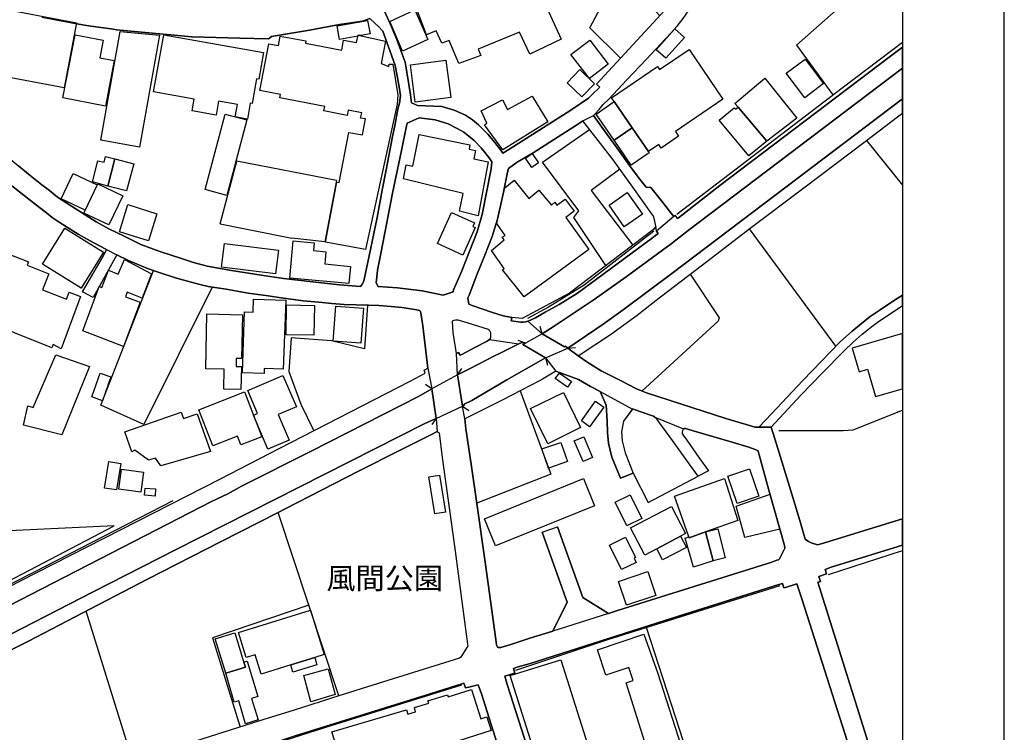
# Model space of a CAD drawing. Extents: x -10 to 410, y -24 to 273.
# Drawn here: x 313 to 410, y 77 to 147 of the extents above; entities that cross this region are included whole.
import ezdxf

# ---------------------------------------------------------------- set-up
doc = ezdxf.new("R2010")
doc.units = 0
for name, color, linetype in [('01_CYUKI_PNT', 2, 'Continuous'), ('05_DM_LINE', 7, 'Continuous'), ('06_HOUSE_POLY', 160, 'Continuous'), ('08_ROAD_LINE', 3, 'Continuous'), ('09_ROAD_POLY', 5, 'Continuous'), ('12_KASEN_LINE', 4, 'Continuous'), ('13_KASEN_POLY', 253, 'Continuous'), ('印刷レイアウト', 1, 'Continuous'), ('印刷用フレーム', 1, 'Continuous'), ('背景', 3, 'Continuous')]:
    doc.layers.add(name, color=color, linetype=linetype)
doc.styles.add('STD', font='txt')

msp = doc.modelspace()

# ---------------------------------------------------------------- linework, layer by layer
at = {"layer": '05_DM_LINE', "color": 253}
for p, q in [((396.117424, 135.216036), (399.647268, 130.839559)), ((332.612256, 127.024632), (334.232484, 133.184808)), ((344.052729, 131.274674), (334.232484, 133.184808)), ((332.612256, 127.024632), (339.652653, 125.606631)), ((393.107444, 114.97765), (384.623207, 126.540252)), ((364.237543, 116.204449), (364.04324, 116.931019)), ((362.597678, 115.294255), (361.892811, 115.551948)), ((366.772445, 114.794027), (367.517619, 114.87223)), ((364.583086, 113.836979), (364.767744, 113.110409)), ((355.927973, 112.177132), (356.367223, 112.782435)), ((356.427856, 109.094805), (355.927973, 112.177132)), ((353.39755, 110.794271), (352.792936, 111.235588)), ((353.39755, 110.794271), (353.847824, 107.880065)), ((356.427856, 109.094805), (357.038327, 108.657278)), ((353.847824, 107.880065), (353.407197, 107.274761)), ((324.022599, 74.227683), (319.437522, 88.931006)), ((381.628041, 65.477829), (374.487391, 87.321457))]:
    msp.add_line(p, q, dxfattribs=at)
for points in [[(398.272675, 153.942542), (394.237435, 149.067559), (389.248248, 144.594964), (392.80772, 139.700345)], [(371.953179, 143.321484), (368.927696, 146.302009), (370.492459, 149.282533), (372.322493, 149.637895), (374.378182, 149.075483), (375.802729, 147.485571)], [(364.237543, 116.204449), (365.442638, 116.946522), (367.793226, 118.520586), (369.352821, 119.590978), (372.503016, 121.809964), (376.062489, 124.43082), (376.927897, 125.044219), (378.607726, 126.356628), (399.647268, 142.333259)], [(366.772445, 114.794027), (370.227531, 117.157362), (372.208116, 118.56744), (376.977507, 122.126223), (399.647268, 139.32948)], [(370.512785, 122.919284), (367.347776, 127.641821), (367.838013, 128.286399), (364.26786, 133.075426), (368.913227, 136.30193)], [(371.887722, 132.387957), (369.07239, 130.301952), (373.147594, 124.9152)], [(344.052729, 131.274674), (342.877951, 125.266772), (339.652653, 125.606631)], [(375.423079, 126.786404), (375.192603, 126.46601), (366.942632, 120.215918), (362.272461, 117.712023), (361.262703, 117.809863), (360.427957, 117.985563), (359.377892, 118.31767), (357.378014, 118.977751), (357.027648, 119.114521)], [(331.828152, 120.809852), (325.10746, 107.286475), (320.883084, 109.196436), (326.062785, 122.42698)], [(378.777569, 122.059733), (381.642855, 117.794016), (381.532267, 117.446406), (374.052965, 110.575507)], [(347.097849, 119.024604), (346.788135, 114.716168), (343.548022, 115.524731), (339.593053, 115.802062), (339.367399, 112.489602), (340.52254, 109.301855), (341.797914, 106.680827)], [(366.772445, 114.794027), (366.532322, 114.997287), (366.437581, 114.927007), (364.237543, 116.204449)], [(355.927973, 112.177132), (357.112397, 112.766933), (359.637652, 114.067456), (359.922906, 114.21215), (361.958268, 115.227764), (362.172898, 115.309757), (362.367201, 115.341108), (362.532221, 115.329395), (362.597678, 115.294255)], [(362.597678, 115.294255), (362.352732, 115.165408), (364.583086, 113.836979)], [(364.583086, 113.836979), (360.782457, 111.676904), (357.338051, 109.645676), (356.57255, 109.282563), (356.588053, 109.177143), (356.427856, 109.094805)], [(310.083054, 88.376345), (310.342814, 88.719822), (310.607397, 88.841089), (326.367331, 96.946365), (331.753049, 99.704164), (333.367421, 100.466219), (334.708252, 101.215872), (341.542977, 104.680949), (352.083247, 110.055987), (353.39755, 110.794271)], [(362.082981, 110.606513), (365.088137, 102.41511), (357.842757, 99.551891)], [(353.847824, 107.880065), (352.727824, 107.380181), (328.16326, 94.92685), (320.127919, 90.825464), (313.128174, 87.23154), (311.298139, 86.274493)], [(356.26766, 84.399672), (356.117453, 84.305965), (355.708176, 84.196411), (348.043183, 81.794146), (344.277349, 80.591119), (338.312511, 98.645831), (338.987405, 98.989651), (346.253111, 102.735503), (350.218072, 104.719878), (353.307633, 106.27465), (353.947388, 106.606757), (354.112408, 106.466197), (354.423155, 104.036372), (355.642719, 95.321658), (356.92774, 85.696406), (356.932907, 85.485566), (356.85746, 85.35293), (356.26766, 84.399672)], [(267.382818, 97.020779), (285.132983, 92.817763), (283.742198, 84.114418), (282.757935, 77.55599), (283.272632, 77.032335), (298.432775, 84.997396), (309.647594, 90.766897), (322.203244, 97.337039), (311.883116, 96.825442), (309.708228, 97.700496), (308.49831, 98.520774), (299.317475, 101.977927), (298.092744, 102.8957), (297.517757, 100.805905), (291.532248, 100.821408), (291.512956, 98.880097)], [(373.197548, 102.51295), (374.667914, 99.622171), (379.572352, 102.215983)], [(387.617339, 97.005276), (384.163287, 96.165362), (383.328196, 99.255268), (386.647545, 100.454161)], [(341.328347, 89.524596), (331.847789, 86.317556), (334.557701, 77.540142)]]:
    msp.add_lwpolyline(points, dxfattribs=at)
at = {"layer": '06_HOUSE_POLY', "color": 255}
for points in [[(311.583049, 139.934783), (308.227525, 140.575399), (308.87796, 143.981737), (309.222814, 143.915247), (310.077197, 148.399555), (318.482541, 146.794141), (317.262977, 140.384024), (311.862446, 141.411351), (311.583049, 139.934783)], [(350.512972, 144.001202), (349.282384, 146.911274), (351.748039, 148.055907), (353.00791, 145.145662), (350.512972, 144.001202)], [(346.157338, 145.58319), (346.137701, 145.481731), (344.337983, 145.141873), (344.093037, 146.509059), (347.093026, 147.024618), (347.347618, 145.704285), (346.418132, 145.528585), (346.157338, 145.58319)], [(376.387706, 143.305809), (375.458219, 144.145723), (377.2979, 146.184875), (378.227732, 145.344961), (376.387706, 143.305809)], [(321.333013, 138.610661), (317.15239, 139.415263), (318.347838, 145.61454), (321.097713, 145.083306), (320.767673, 143.360586), (322.192565, 143.091007), (321.333013, 138.610661)], [(324.66821, 134.57542), (320.883084, 135.243424), (322.772719, 145.954399), (326.637771, 145.5794), (324.66821, 134.57542)], [(335.282205, 137.321506), (334.097781, 137.544231), (334.312755, 138.758972), (332.442413, 139.095041), (332.202289, 137.71597), (329.852734, 138.134032), (330.057718, 139.278493), (326.062785, 139.98956), (327.057728, 145.606616), (336.867293, 143.860642), (336.40255, 141.239441), (336.173107, 141.278543), (335.737302, 138.844927), (335.557812, 138.876278), (335.282205, 137.321506)], [(346.157338, 145.58319), (348.847613, 145.001141), (348.422833, 142.778537), (349.177998, 142.493456), (349.222784, 142.723933), (349.56247, 142.723933), (350.062698, 139.708268), (350.012744, 138.802036), (346.892866, 124.509024), (342.947542, 125.212168), (344.087869, 131.133942), (344.307666, 131.091051), (345.257823, 136.02081), (346.587975, 135.766907), (346.887698, 137.340971), (346.412275, 137.430888), (346.512872, 137.946446), (345.18272, 138.20035), (345.08798, 137.684791), (342.807671, 138.12628), (342.892765, 138.563635), (338.463062, 139.419225), (338.527485, 139.755122), (336.503147, 140.145795), (337.387847, 144.739486), (338.333181, 144.555862), (338.517839, 145.489483), (341.027591, 145.005103), (340.98246, 144.778588), (344.548134, 144.091119), (344.742437, 145.091058), (346.017811, 144.844906), (346.157338, 145.58319)], [(368.887733, 141.305931), (367.072512, 143.665305), (368.91805, 145.079344), (370.727759, 142.719971), (368.887733, 141.305931)], [(371.337885, 139.040264), (371.072268, 139.426976), (375.572252, 142.489494), (375.772412, 142.196488), (378.678006, 144.180863), (382.012858, 139.290206), (377.337863, 136.106593), (377.657224, 135.64185), (375.952246, 134.47379), (375.713156, 134.825362), (374.687552, 134.12618), (373.09764, 136.454376), (371.337885, 139.040264)], [(390.047854, 139.415263), (388.22781, 141.829414), (390.082994, 143.223816), (391.902349, 140.809838), (390.047854, 139.415263)], [(351.777322, 139.001162), (351.298109, 142.665194), (354.772488, 143.134071), (355.267548, 139.446441), (351.777322, 139.001162)], [(368.147727, 139.501218), (366.702165, 140.903544), (367.95239, 142.188737), (369.397607, 140.786411), (368.147727, 139.501218)], [(386.317505, 135.165221), (383.50803, 138.50903), (383.187636, 138.864564), (386.128025, 141.345033), (389.288211, 137.426926), (386.317505, 135.165221)], [(360.382826, 134.309804), (358.587931, 136.743419), (358.817375, 136.911367), (358.267882, 138.13007), (360.347686, 139.208213), (360.852737, 138.278554), (363.262926, 139.594925), (364.79806, 137.055889), (360.382826, 134.309804)], [(371.337885, 139.040264), (373.09764, 136.454376), (371.312736, 135.239463), (369.552981, 137.821562), (371.337885, 139.040264)], [(383.50803, 138.50903), (386.317505, 135.165221), (384.55775, 133.704328), (381.642855, 137.219876), (383.112533, 138.434789), (383.232422, 138.290267), (383.50803, 138.50903)], [(333.257867, 129.825495), (331.132932, 130.395658), (333.107661, 137.801925), (335.232595, 137.235551), (333.257867, 129.825495)], [(373.09764, 136.454376), (374.687552, 134.12618), (374.767822, 134.005085), (372.982574, 132.790344), (371.312736, 135.239463), (373.09764, 136.454376)], [(357.952311, 127.805808), (356.122276, 128.278475), (356.49228, 130.008946), (350.607712, 131.438661), (350.887798, 132.821522), (351.532376, 132.688714), (352.172819, 135.809798), (357.147537, 134.794184), (357.062788, 134.380084), (357.712877, 134.251237), (357.543034, 133.419246), (358.958279, 133.126241), (357.952311, 127.805808)], [(322.272491, 133.411323), (321.572447, 130.739479), (320.047993, 131.141866), (320.593007, 133.235623), (321.192453, 133.079388), (321.343004, 133.653513), (322.272491, 133.411323)], [(363.232609, 132.559867), (362.602501, 133.4661), (363.272572, 133.930843), (363.902336, 133.028573), (363.232609, 132.559867)], [(322.272491, 133.411323), (324.112516, 132.930904), (323.412128, 130.25906), (321.572447, 130.739479), (322.272491, 133.411323)], [(319.333135, 128.36064), (316.9729, 129.473923), (318.152501, 131.966105), (320.512736, 130.856612), (319.333135, 128.36064)], [(321.673044, 126.911289), (319.217725, 128.079348), (320.588184, 130.946529), (323.037302, 129.77468), (321.673044, 126.911289)], [(362.477789, 119.837302), (360.33804, 122.485547), (360.517529, 122.626107), (359.262826, 124.415317), (360.512706, 125.434721), (360.317369, 125.719975), (360.602623, 125.891885), (359.782346, 127.071486), (360.588154, 130.559817), (361.512817, 131.309814), (362.927718, 129.505101), (363.927829, 130.345015), (365.152561, 128.84881), (365.482601, 129.149567), (365.697575, 128.856734), (366.512684, 129.454286), (367.402553, 128.255048), (366.572285, 127.645783), (368.842947, 124.509024), (362.477789, 119.837302)], [(372.322493, 126.719914), (370.838002, 128.845021), (372.617394, 130.091112), (374.097751, 127.969967), (372.322493, 126.719914)], [(325.557734, 125.368403), (322.717942, 126.251208), (323.543042, 128.911339), (326.382834, 128.020782), (325.557734, 125.368403)], [(356.437503, 123.954191), (353.977705, 125.075397), (355.333005, 128.130164), (357.607457, 127.110588), (357.44726, 126.759016), (357.672914, 126.661347), (356.437503, 123.954191)], [(318.952452, 120.700298), (315.142866, 123.056055), (317.327401, 126.583143), (321.132853, 124.231521), (318.952452, 120.700298)], [(338.043104, 122.094873), (332.747304, 122.754953), (333.037381, 125.091073), (338.333181, 124.43082), (338.043104, 122.094873)], [(345.253, 121.14196), (339.442502, 121.69662), (339.793213, 125.368403), (341.857514, 125.169104), (341.782411, 124.395852), (342.997152, 124.274585), (342.882775, 123.087061), (345.422843, 122.837291), (345.253, 121.14196)], [(316.977724, 114.73167), (316.207056, 115.153695), (316.067529, 114.845014), (308.707083, 117.774723), (310.432731, 122.11451), (310.652528, 122.028383), (311.503122, 124.177089), (313.777574, 123.274474), (313.647694, 122.946501), (315.777452, 122.099007), (315.157335, 120.544236), (317.507924, 119.610615), (317.782498, 120.302045), (318.867358, 119.864518), (316.977724, 114.73167)], [(323.097936, 114.973861), (319.102658, 116.505206), (320.732533, 120.844992), (320.972656, 120.755075), (321.622057, 122.454197), (322.597708, 122.071446), (323.217825, 123.504951), (325.867448, 122.11072), (324.947263, 119.716035), (323.457259, 120.290332), (323.293273, 119.860729), (324.75296, 119.305724), (323.097936, 114.973861)], [(336.93275, 112.305979), (334.812638, 112.376259), (335.012798, 118.3566), (335.862359, 118.325594), (335.897499, 119.630252), (339.062508, 119.520698), (338.812739, 112.720079), (336.947564, 112.790359), (336.93275, 112.305979)], [(341.817551, 116.063544), (339.082145, 116.110742), (339.132788, 119.05182), (341.862337, 119.004967), (341.817551, 116.063544)], [(334.647618, 110.739494), (332.95711, 110.770844), (332.997073, 112.739372), (331.182886, 112.774512), (331.287272, 118.161263), (334.793001, 118.090983), (334.707218, 113.778413), (334.192521, 113.790126), (334.177707, 113.009123), (334.687581, 113.001199), (334.647618, 110.739494)], [(346.432601, 115.29012), (343.713043, 115.493381), (343.963156, 118.930897), (346.687538, 118.731771), (346.432601, 115.29012)], [(395.397743, 112.485468), (396.227667, 112.723869), (397.017627, 110.040139), (399.647268, 110.808396), (399.647268, 116.230287), (394.722849, 114.790237)], [(317.048003, 106.266726), (313.277346, 107.223774), (313.702127, 109.118232), (314.227848, 108.973882), (316.467849, 114.149794), (319.772729, 112.985696), (317.048003, 106.266726)], [(321.048104, 109.630173), (319.992182, 110.00121), (320.812804, 112.341119), (321.872171, 111.970082), (321.048104, 109.630173)], [(366.722835, 110.946544), (365.522564, 111.821598), (365.937698, 112.348698), (367.137969, 111.520841), (366.722835, 110.946544)], [(337.282427, 104.856649), (335.897499, 108.215961), (336.27267, 108.376158), (335.317345, 110.62615), (338.777599, 112.106508), (340.092936, 109.036239), (338.302865, 108.270738), (339.378079, 105.743416), (337.282427, 104.856649)], [(331.878106, 105.204259), (330.503168, 108.739616), (334.987305, 110.493514), (336.712953, 106.091026), (334.647618, 105.278673), (334.312755, 106.149593), (331.878106, 105.204259)], [(364.81253, 105.399596), (363.117198, 108.848825), (366.332161, 110.430813), (368.027493, 106.981584), (364.81253, 105.399596)], [(368.912193, 107.07529), (368.11741, 107.641664), (369.503027, 109.579186), (370.298155, 109.009022), (368.912193, 107.07529)], [(326.767651, 103.239521), (326.252954, 103.969881), (325.577371, 103.774544), (324.213113, 104.774655), (323.932682, 104.614459), (323.252965, 106.55577), (328.77752, 108.489502), (328.99215, 107.876275), (330.347795, 108.348942), (331.652452, 104.626172), (326.767651, 103.239521)], [(364.87213, 103.005254), (364.227553, 104.883865), (366.093072, 105.528442), (366.742128, 103.645698), (364.87213, 103.005254)], [(368.267616, 103.645698), (367.402553, 105.680716), (368.347887, 106.079313), (369.207094, 104.040161), (368.267616, 103.645698)], [(322.432688, 100.856548), (321.24723, 101.040172), (321.652374, 103.641908), (322.838175, 103.454495), (322.432688, 100.856548)], [(324.802913, 100.641919), (322.637671, 100.930962), (322.902599, 102.903624), (325.067497, 102.614581), (324.802913, 100.641919)], [(383.397786, 99.536388), (382.497238, 102.20048), (384.638021, 102.927051), (385.537191, 100.255035), (383.397786, 99.536388)], [(353.707265, 98.516984), (353.128144, 102.13399), (354.157194, 102.30211), (354.737348, 98.680971), (353.707265, 98.516984)], [(359.66728, 95.364377), (358.592754, 98.02468), (368.322393, 101.970003), (369.402431, 99.302121), (359.66728, 95.364377)], [(378.652512, 96.231508), (377.257937, 100.239532), (382.168232, 101.981717), (383.47289, 97.841056), (380.30788, 96.723812), (378.682829, 96.141935), (378.652512, 96.231508)], [(326.217814, 100.255035), (325.17774, 100.325315), (325.222871, 101.044306), (326.262945, 100.974026), (326.217814, 100.255035)], [(372.572263, 97.313612), (371.422979, 99.665234), (372.887834, 100.383881), (374.042285, 98.036393), (372.572263, 97.313612)], [(375.503006, 95.075334), (374.322371, 94.454183), (372.927797, 97.114486), (376.947534, 99.231497), (378.347965, 96.571539), (377.842914, 96.305922), (375.503006, 95.075334)], [(380.30788, 96.723812), (381.497127, 97.036282), (382.237478, 94.180987), (381.047887, 93.868517), (380.30788, 96.723812)], [(372.042063, 93.016889), (370.852816, 95.41123), (372.427913, 96.196368), (373.412177, 94.223706), (373.282297, 94.16135), (373.492448, 93.735536), (372.042063, 93.016889)], [(375.503006, 95.075334), (377.842914, 96.305922), (378.417212, 95.20418), (376.082126, 93.973937), (375.503006, 95.075334)], [(378.652512, 96.231508), (378.682829, 96.141935), (380.30788, 96.723812), (381.047887, 93.868517), (379.117255, 93.259079), (378.307658, 96.114374), (378.652512, 96.231508)], [(372.547803, 89.516672), (371.757842, 91.860715), (374.632775, 92.837055), (375.427903, 90.485433), (372.547803, 89.516672)], [(341.9023, 84.376245), (339.547922, 83.645885), (336.63785, 82.73948), (336.052873, 84.633938), (335.157492, 84.360742), (334.397504, 86.821574), (341.47752, 89.036426), (342.837988, 84.665289), (341.9023, 84.376245)], [(335.082045, 83.427121), (333.167261, 82.829397), (332.122363, 86.204213), (334.037147, 86.794013), (334.907378, 83.985571), (335.082045, 83.427121)], [(376.10762, 70.427053), (372.501983, 81.884063), (373.187557, 82.126253), (372.757954, 83.403695), (370.507962, 82.653697), (369.687684, 85.130032), (374.232454, 86.681014), (375.622206, 82.805971), (379.242312, 71.454381), (376.10762, 70.427053)], [(341.9023, 84.376245), (342.122097, 83.645885), (339.758073, 82.938607), (339.547922, 83.645885), (341.9023, 84.376245)], [(335.082045, 83.427121), (334.932872, 83.911502), (335.252233, 84.008998), (336.30781, 80.551845), (335.692516, 80.360642), (336.337093, 78.239497), (335.112362, 77.864326), (334.427821, 80.110528), (333.982715, 79.973758), (333.167261, 82.829397), (335.082045, 83.427121)], [(341.527474, 80.028535), (340.81744, 82.590997), (343.222805, 83.270714), (343.922849, 80.739602), (341.527474, 80.028535)], [(367.347776, 62.802024), (361.11732, 82.590997), (366.093072, 84.153692), (372.327317, 64.364374), (367.347776, 62.802024)], [(344.997374, 72.626058), (343.582129, 77.051972), (350.902612, 79.235474), (351.032492, 78.802081), (351.812462, 79.036347), (351.68775, 79.446658), (353.097827, 79.876261), (353.022724, 80.126031), (354.963002, 80.719965), (355.022602, 80.516705), (357.302911, 81.243275), (358.227574, 78.341127), (358.822542, 78.52854), (359.252146, 77.184953), (344.997374, 72.626058)]]:
    msp.add_lwpolyline(points, close=True, dxfattribs=at)
msp.add_lwpolyline([(364.547947, 148.641745), (366.117187, 145.169089), (363.027626, 143.71991), (362.007878, 145.876195), (357.947488, 144.188615), (358.222751, 143.591063), (356.062676, 142.778537), (355.102528, 145.040243), (354.402485, 144.774626), (353.838178, 146.001252), (352.86735, 145.626253), (351.88791, 148.20818)], dxfattribs=at)
at = {"layer": '08_ROAD_LINE', "color": 253}
for p, q in [((313.777574, 131.895653), (315.092912, 130.852823)), ((322.442334, 123.981752), (320.117239, 119.774601)), ((330.002941, 123.231755), (331.328269, 122.856584)), ((320.117239, 119.774601), (319.093012, 120.345109)), ((361.262703, 117.809863), (361.217917, 117.497393)), ((355.927973, 112.177132), (356.427856, 109.094805)), ((353.847824, 107.880065), (353.39755, 110.794271)), ((380.587967, 102.747217), (379.572352, 102.215983)), ((371.942499, 102.001354), (373.197548, 102.51295)), ((364.242367, 96.696596), (365.753041, 97.239543)), ((311.298139, 86.274493), (313.128174, 87.23154))]:
    msp.add_line(p, q, dxfattribs=at)
for points in [[(369.298044, 137.67704), (369.41311, 137.821562), (369.862351, 138.262878), (370.248201, 138.755183), (370.782536, 139.255066), (371.687562, 140.23175), (372.56744, 141.184836), (374.492215, 143.212103), (376.867263, 145.739425), (377.503228, 146.462206), (378.093028, 147.20049), (379.727726, 149.614468), (381.583255, 152.329376), (383.307869, 154.844984), (384.46301, 157.469975), (385.262961, 159.200446), (385.682574, 160.141819)], [(368.807807, 139.395798), (369.168164, 139.74737), (369.918161, 140.450342), (369.582954, 140.75506), (375.958103, 147.657482), (376.557894, 148.325486), (380.052943, 153.540327)], [(348.61748, 148.235569), (348.67777, 148.071582), (349.20797, 146.915236), (349.43259, 146.395715), (349.972781, 145.149624), (350.487478, 143.71991), (350.788235, 142.907384), (350.992185, 141.727783), (351.312579, 139.712058), (351.413175, 138.915207), (351.98265, 138.661304), (354.382848, 138.567597), (355.612402, 138.192598), (356.722757, 137.704256), (357.388005, 137.239513), (357.998131, 136.755132), (358.418088, 136.33707), (358.907292, 135.840976), (359.612503, 135.020699), (360.182666, 134.255027), (360.392817, 133.981658), (360.96298, 134.325479), (367.067345, 138.192598), (368.807807, 139.395798)], [(305.998204, 147.501246), (305.47765, 146.235518), (304.972944, 144.954287), (304.147499, 142.47778), (303.312752, 140.137872), (303.548052, 139.891892), (304.163346, 139.50518), (304.873036, 139.016838), (306.328244, 137.930943), (307.817559, 136.78631), (309.192497, 135.661315), (311.288148, 133.965983), (312.812603, 132.692676), (313.777574, 131.895653)], [(331.328269, 122.856584), (333.727778, 122.446617), (336.63785, 121.981529), (338.837888, 121.657346), (341.722811, 121.325583), (344.342806, 121.036195), (346.382992, 120.860495), (346.578328, 121.130246), (346.717855, 121.407576), (346.847735, 121.997377), (347.383103, 124.485597), (348.022512, 127.657496), (348.527563, 130.321589), (348.92306, 132.341104), (349.552824, 135.614461), (349.767798, 136.661426), (350.062698, 138.286305), (350.227718, 138.899704), (350.312467, 139.630065), (350.197401, 140.481692), (350.003098, 141.591013), (349.807761, 142.610589), (349.277561, 144.059768), (348.58303, 145.96215), (348.173063, 146.419142), (347.828209, 146.735574), (347.312478, 147.20049), (346.607612, 146.966051), (344.347629, 146.626192), (341.38278, 146.075494), (337.66311, 145.446592), (337.447447, 145.270719), (337.347884, 145.227828), (334.532208, 145.286395), (329.842744, 145.419203), (329.80278, 145.419203), (327.793256, 145.61454), (326.998128, 145.680858), (322.427865, 146.10271), (321.897664, 146.184875), (319.882973, 146.469957), (319.072342, 146.58709), (315.072241, 147.345011)], [(377.543191, 127.544153), (377.647578, 127.606681), (381.722781, 130.790294), (398.468012, 143.497356), (399.647268, 144.398766)], [(364.237543, 116.204449), (365.442638, 116.946522), (367.793226, 118.520586), (369.352821, 119.590978), (372.503016, 121.809964), (376.062489, 124.43082), (376.927897, 125.044219), (378.607726, 126.356628), (399.647268, 142.333259)], [(366.772445, 114.794027), (370.227531, 117.157362), (372.208116, 118.56744), (376.977507, 122.126223), (399.647268, 139.32948)], [(354.532365, 120.001289), (355.487345, 120.321682), (355.547979, 120.524599), (356.28833, 122.247146), (357.852748, 126.231744), (358.367445, 127.926903), (359.222862, 132.442562), (359.302789, 133.106604), (359.043028, 133.516743), (358.257891, 134.497217), (357.572317, 135.204323), (357.05762, 135.637888), (356.5381, 136.036313), (355.902479, 136.399599), (355.012956, 136.844877), (353.737581, 137.239513), (352.163173, 137.462066), (350.987362, 136.919119), (350.882975, 136.481592), (350.423055, 134.22781), (349.552824, 130.044086), (348.397683, 124.110598), (348.078323, 122.470044), (348.012866, 121.77069), (347.947409, 121.235666), (348.123109, 120.860495), (350.038238, 120.716146), (352.472887, 120.430892), (354.532365, 120.001289)], [(367.79805, 114.03645), (370.963059, 116.145882), (373.578231, 118.032416), (375.458219, 119.512774), (380.422947, 123.325461), (384.833013, 126.700449), (389.947257, 130.551893), (396.132926, 135.231711), (399.168056, 137.544231), (399.647268, 137.907689)], [(377.543191, 127.544153), (377.343031, 127.837158), (377.197304, 127.755165), (376.758054, 128.266762), (376.092806, 129.106676), (374.918028, 130.590995), (374.453285, 130.626135), (373.682617, 131.622285), (372.833057, 132.774669), (371.623139, 134.454325), (370.282308, 136.305892), (369.298044, 137.67704)], [(368.253147, 137.149596), (367.92793, 136.934794), (366.182644, 135.81755), (363.352843, 134.001123), (361.793248, 133.075426), (360.92784, 132.462199), (360.8331, 132.094952), (360.413143, 129.970017), (359.852626, 127.489548), (359.337929, 125.786293), (358.607568, 123.954191), (357.842757, 122.01288), (357.062788, 120.016791), (356.953234, 119.754964), (357.027648, 119.114521)], [(375.637709, 126.079298), (375.472689, 126.317527), (375.423079, 126.786404), (375.333162, 127.282498), (375.182612, 127.786343), (374.932842, 128.145667), (373.15724, 130.637849), (371.217996, 133.305903), (370.217885, 134.626236), (368.253147, 137.149596)], [(321.437744, 124.485597), (320.127919, 125.204416), (318.647561, 126.01677), (317.498277, 126.731627), (316.882983, 127.130052), (316.093023, 127.661286), (315.543186, 128.102775), (314.418018, 128.950441), (311.798022, 131.012847)], [(315.092912, 130.852823), (315.828095, 130.286277), (316.623223, 129.641871), (317.998161, 128.766817), (319.328312, 127.91519), (320.407316, 127.231683), (321.677867, 126.540252), (323.163048, 125.80972), (324.82255, 125.005117), (326.663265, 124.305935), (328.91808, 123.571441), (330.002941, 123.231755)], [(361.217917, 117.497393), (362.157395, 117.352699), (362.367201, 117.34512), (362.657278, 117.38026), (362.857438, 117.446406), (363.588143, 117.790226), (364.52762, 118.32146), (365.927707, 119.106597), (367.722602, 120.212128), (369.582954, 121.571563), (375.078225, 125.661408), (375.637709, 126.079298)], [(319.093012, 120.345109), (321.132853, 123.891835), (321.437744, 124.485597)], [(353.022724, 112.837212), (352.508027, 116.981662), (352.338184, 118.28632), (352.303044, 118.380027), (352.267559, 118.42688), (352.187633, 118.489581), (352.067399, 118.544013), (351.552702, 118.641854), (350.447515, 118.782414), (349.39745, 118.907471), (348.213026, 118.997388), (347.182598, 119.024604), (344.788257, 119.106597), (343.592809, 119.204438), (342.298142, 119.325361), (340.753016, 119.465921), (338.597765, 119.747385), (337.312744, 119.931009), (335.373155, 120.220052), (333.182764, 120.587299), (331.423009, 120.876343), (330.617201, 121.052043), (328.312777, 121.66527), (326.527528, 122.25507), (325.47264, 122.63782), (323.592996, 123.419168), (322.442334, 123.981752)], [(385.298101, 107.016724), (385.567508, 107.059787), (386.788105, 108.341018), (389.847694, 111.602835), (393.502941, 115.387961), (394.142695, 115.989475), (394.718026, 116.477645), (395.437706, 117.055732), (396.487427, 117.89978), (397.463078, 118.571574), (398.877979, 119.512774), (399.647268, 120.024026)], [(357.027648, 119.114521), (357.378014, 118.977751), (359.377892, 118.31767), (360.427957, 117.985563), (361.262703, 117.809863)], [(386.742285, 107.032571), (389.657525, 110.161407), (391.753177, 112.341119), (393.922898, 114.536334), (394.817589, 115.395885), (395.708146, 116.161385), (396.65727, 116.919306), (397.163354, 117.305846), (399.647268, 118.979473)], [(355.82841, 114.266927), (355.512839, 116.325372), (355.427745, 117.407476), (355.442559, 117.454329), (355.512839, 117.52082), (355.612402, 117.559749), (355.742282, 117.594889), (355.967936, 117.575252), (356.847814, 117.329272), (358.927962, 116.661268), (359.038205, 116.594778), (359.102629, 116.477645)], [(359.102629, 116.477645), (359.157406, 116.337085), (359.187722, 116.137958), (359.187722, 115.915405), (359.147759, 115.747285), (359.078168, 115.645654), (358.828399, 115.501305), (357.632951, 114.856727), (356.34793, 114.17701), (356.177743, 114.095017), (356.032359, 114.372347), (355.82841, 114.266927)], [(364.237543, 116.204449), (366.437581, 114.927007), (366.532322, 114.997287), (366.772445, 114.794027)], [(362.597678, 115.294255), (362.532221, 115.329395), (362.367201, 115.341108), (362.172898, 115.309757), (361.958268, 115.227764), (359.922906, 114.21215), (359.637652, 114.067456), (357.112397, 112.766933), (355.927973, 112.177132)], [(364.583086, 113.836979), (362.352732, 115.165408), (362.597678, 115.294255)], [(356.427856, 109.094805), (356.588053, 109.177143), (356.57255, 109.282563), (357.338051, 109.645676), (360.782457, 111.676904), (364.583086, 113.836979)], [(367.79805, 114.03645), (368.727536, 113.372236), (370.032194, 112.579175), (371.947323, 111.610414), (373.503128, 110.782558), (374.517708, 110.399807), (382.293289, 107.872141), (385.187514, 107.012934), (385.298101, 107.016724)], [(309.8574, 90.309733), (312.998294, 91.919282), (332.652563, 101.950366), (338.402428, 104.942776), (351.282262, 111.555981), (352.752973, 112.329405), (352.663056, 112.630162), (353.022724, 112.837212)], [(365.578375, 112.524742), (364.298177, 111.739605), (363.932652, 111.551847), (360.37318, 109.731803), (357.907525, 108.481578), (356.6573, 107.837001)], [(369.947445, 110.52452), (368.998321, 111.036461), (367.812519, 111.704465), (365.578375, 112.524742)], [(353.39755, 110.794271), (352.083247, 110.055987), (341.542977, 104.680949), (334.708252, 101.215872), (333.367421, 100.466219), (331.753049, 99.704164), (326.367331, 96.946365), (310.607397, 88.841089), (310.342814, 88.719822), (310.083054, 88.376345)], [(369.947445, 110.52452), (370.532422, 109.192646), (370.647488, 107.649588), (370.682628, 106.4817), (370.782536, 105.454373), (371.092939, 104.091149), (371.942499, 102.001354)], [(373.127957, 108.817475), (372.252903, 107.622371), (372.038273, 106.567483), (372.123367, 105.676926), (372.392773, 104.501115), (373.197548, 102.51295)], [(375.328339, 108.016835), (375.182612, 108.122255), (373.852805, 108.571495), (373.127957, 108.817475)], [(313.128174, 87.23154), (320.127919, 90.825464), (328.16326, 94.92685), (352.727824, 107.380181), (353.847824, 107.880065)], [(356.6573, 107.837001), (356.732403, 106.86445), (357.28224, 103.380081), (357.877897, 99.290408), (358.647531, 93.747249), (359.208049, 89.712009), (359.692429, 86.138067), (359.777523, 85.610623), (359.797849, 85.524495), (359.822309, 85.477642), (359.86744, 85.399783), (359.927729, 85.376356), (360.027637, 85.35293), (360.17302, 85.360509), (360.512706, 85.465929), (361.16314, 85.645763), (363.038306, 86.270703), (365.282441, 86.981771)], [(379.572352, 102.215983), (378.788249, 103.306011), (377.048131, 105.704487), (375.538146, 107.794282), (375.328339, 108.016835)], [(338.312511, 98.645831), (338.987405, 98.989651), (346.253111, 102.735503), (350.218072, 104.719878), (353.307633, 106.27465), (353.947388, 106.606757)], [(353.947388, 106.606757), (354.112408, 106.466197), (354.423155, 104.036372), (355.642719, 95.321658), (356.92774, 85.696406), (356.932907, 85.485566), (356.85746, 85.35293), (356.26766, 84.399672), (356.117453, 84.305965), (355.708176, 84.196411), (348.043183, 81.794146), (344.277349, 80.591119)], [(370.758076, 88.712242), (371.642776, 88.989572), (386.828413, 93.747249), (387.317616, 93.942586), (387.467822, 93.997363), (387.557739, 94.09107), (387.857463, 94.657444), (388.092763, 95.114608), (388.072437, 95.399517), (386.538336, 100.841045), (385.562684, 104.321625), (385.482414, 104.637885), (385.463121, 104.700586), (385.407311, 104.735726), (385.168221, 104.841146), (384.562573, 105.059909), (382.918229, 105.559793), (379.317415, 106.606757), (378.322472, 106.895801), (378.187769, 106.907514)], [(378.187769, 106.907514), (378.142638, 106.876164), (378.112321, 106.837234), (378.067535, 106.770744), (378.032395, 106.665324), (378.022748, 106.540267), (378.022748, 106.419344), (378.093028, 106.251223), (378.453385, 105.75134), (379.657446, 104.044295), (380.587967, 102.747217)], [(386.742285, 107.032571), (386.932799, 106.395573), (387.41339, 104.934852), (388.55785, 101.196579), (389.552794, 97.860693), (390.082994, 96.013089), (390.418202, 95.794325), (390.682785, 95.657555), (391.298079, 95.462218), (391.897526, 95.626204), (398.477658, 97.637796), (399.647268, 97.998153)], [(310.128185, 83.845011), (311.668142, 84.751072), (311.742212, 84.962256), (313.767584, 85.985449), (318.307875, 88.352919), (325.482631, 92.071555), (332.71802, 95.774688), (338.312511, 98.645831)], [(370.758076, 88.712242), (368.248324, 90.286306), (365.753041, 97.239543)], [(364.242367, 96.696596), (366.703198, 89.829487), (365.282441, 86.981771)], [(399.647268, 95.438102), (392.663026, 93.247366), (392.042909, 93.044105), (392.177957, 92.594865), (391.447252, 92.352675), (391.588156, 91.860715), (391.347689, 91.786301), (391.668083, 90.74726), (397.522678, 72.052105), (397.742475, 71.454381), (399.092952, 70.919013), (399.182869, 70.680957), (399.647268, 70.823928)], [(394.258105, 76.079422), (389.762945, 90.141957), (389.282354, 91.626104), (388.15753, 91.266781), (387.998367, 91.216138), (387.852639, 91.649531), (387.517776, 91.552035), (377.032284, 88.231651), (362.982495, 83.763018), (361.877998, 83.462261), (361.418077, 83.302064), (361.547957, 82.829397), (361.32816, 82.786334), (360.572306, 82.540354), (360.842746, 81.62637), (366.878209, 62.809947)], [(359.982506, 75.399704), (358.277528, 80.794035), (357.958168, 81.69665), (357.052797, 81.45446), (356.722757, 81.380046), (356.567383, 81.840999), (356.45335, 81.809649), (352.722656, 80.637972), (339.982693, 76.657509), (337.197333, 75.751104), (334.302764, 74.9074), (313.182606, 68.219781), (309.427797, 67.059817)], [(344.277349, 80.591119), (339.793213, 79.157614), (336.468007, 78.141656), (329.373177, 75.899588), (322.852645, 73.856646), (318.477718, 72.462071), (312.413317, 70.55211), (304.79311, 68.161214), (291.347936, 63.919268), (290.798098, 63.762861), (290.402601, 63.649517), (289.70807, 64.094968), (289.617464, 64.395725), (287.322342, 71.309687), (286.967841, 72.407294)]]:
    msp.add_lwpolyline(points, dxfattribs=at)
at = {"layer": '09_ROAD_POLY', "color": 7}
for points in [[(375.958103, 147.657482), (369.582954, 140.75506), (369.918161, 140.450342), (369.168164, 139.74737), (368.807807, 139.395798), (367.067345, 138.192598), (360.96298, 134.325479), (360.392817, 133.981658), (360.182666, 134.255027), (359.612503, 135.020699), (358.907292, 135.840976), (358.418088, 136.33707), (357.998131, 136.755132), (357.388005, 137.239513), (356.722757, 137.704256), (355.612402, 138.192598), (354.382848, 138.567597), (351.98265, 138.661304), (351.413175, 138.915207), (351.312579, 139.712058), (350.992185, 141.727783), (350.788235, 142.907384), (350.487478, 143.71991), (349.972781, 145.149624), (349.43259, 146.395715), (349.20797, 146.915236), (348.67777, 148.071582)], [(315.072241, 147.345011), (319.072342, 146.58709), (319.882973, 146.469957), (321.897664, 146.184875), (322.427865, 146.10271), (326.998128, 145.680858), (327.793256, 145.61454), (329.80278, 145.419203), (329.842744, 145.419203), (334.532208, 145.286395), (337.347884, 145.227828), (337.447447, 145.270719), (337.66311, 145.446592), (341.38278, 146.075494), (344.347629, 146.626192), (346.607612, 146.966051), (347.312478, 147.20049), (347.828209, 146.735574), (348.173063, 146.419142), (348.58303, 145.96215), (349.277561, 144.059768), (349.807761, 142.610589), (350.003098, 141.591013), (350.197401, 140.481692), (350.312467, 139.630065), (350.227718, 138.899704), (350.062698, 138.286305), (349.767798, 136.661426), (349.552824, 135.614461), (348.92306, 132.341104), (348.527563, 130.321589), (348.022512, 127.657496), (347.383103, 124.485597), (346.847735, 121.997377), (346.717855, 121.407576), (346.578328, 121.130246), (346.382992, 120.860495), (344.342806, 121.036195), (341.722811, 121.325583), (338.837888, 121.657346), (336.63785, 121.981529), (333.727778, 122.446617), (331.328269, 122.856584), (330.002941, 123.231755), (328.91808, 123.571441), (326.663265, 124.305935), (324.82255, 125.005117), (323.163048, 125.80972), (321.677867, 126.540252), (320.407316, 127.231683), (319.328312, 127.91519), (317.998161, 128.766817), (316.623223, 129.641871), (315.828095, 130.286277), (315.092912, 130.852823), (313.777574, 131.895653), (312.812603, 132.692676)], [(397.522678, 72.052105), (391.668083, 90.74726), (391.347689, 91.786301), (391.588156, 91.860715), (391.447252, 92.352675), (392.177957, 92.594865), (392.042909, 93.044105), (392.663026, 93.247366), (399.647268, 95.438102), (399.647268, 97.998153), (398.477658, 97.637796), (391.897526, 95.626204), (391.298079, 95.462218), (390.682785, 95.657555), (390.418202, 95.794325), (390.082994, 96.013089), (389.552794, 97.860693), (388.55785, 101.196579), (387.41339, 104.934852), (386.932799, 106.395573), (386.743319, 107.028437), (385.298101, 107.016724), (385.187514, 107.012934), (382.293289, 107.872141), (374.517708, 110.399807), (373.503128, 110.782558), (371.947323, 111.610414), (370.032194, 112.579175), (368.727536, 113.372236), (367.79805, 114.03645), (366.772445, 114.794027), (366.532322, 114.997287), (366.437581, 114.927007), (364.237543, 116.204449), (362.856749, 117.446406), (362.657278, 117.38026), (362.367201, 117.34512), (362.157395, 117.352699), (361.217917, 117.497393), (361.262703, 117.809863), (360.427957, 117.985563), (359.377892, 118.31767), (357.378014, 118.977751), (357.027648, 119.114521), (356.953234, 119.754964), (357.062788, 120.016791), (357.842757, 122.01288), (358.607568, 123.954191), (359.337929, 125.786293), (359.852626, 127.489548), (360.413143, 129.970017), (360.8331, 132.094952), (360.92784, 132.462199), (361.793248, 133.075426), (363.352843, 134.001123), (366.182644, 135.81755), (367.92793, 136.934794), (368.253147, 137.149596), (369.298044, 137.67704), (369.41311, 137.821562), (369.862351, 138.262878), (370.248201, 138.755183), (370.782536, 139.255066), (371.687562, 140.23175), (372.56744, 141.184836), (374.492215, 143.212103), (376.867263, 145.739425), (377.503228, 146.462206), (378.093028, 147.20049)], [(311.798022, 131.012847), (314.418018, 128.950441), (315.543186, 128.102775), (316.093023, 127.661286), (316.882983, 127.130052), (317.498277, 126.731627), (318.647561, 126.01677), (320.127919, 125.204416), (321.437744, 124.485597), (322.442334, 123.981752), (323.592996, 123.419168), (325.47264, 122.63782), (326.527528, 122.25507), (328.312777, 121.66527), (330.617201, 121.052043), (331.423009, 120.876343), (333.182764, 120.587299), (335.373155, 120.220052), (337.312744, 119.931009), (338.597765, 119.747385), (340.753016, 119.465921), (342.298142, 119.325361), (343.592809, 119.204438), (344.788257, 119.106597), (347.182598, 119.024604), (348.213026, 118.997388), (349.39745, 118.907471), (350.447515, 118.782414), (351.552702, 118.641854), (352.067399, 118.544013), (352.187633, 118.489581), (352.267559, 118.42688), (352.303044, 118.380027), (352.338184, 118.28632), (352.508027, 116.981662), (353.022724, 112.837212), (353.39755, 110.794271), (353.847824, 107.880065), (353.947388, 106.606757), (354.112408, 106.466197), (354.423155, 104.036372), (355.642719, 95.321658), (356.92774, 85.696406), (356.932907, 85.485566), (356.85746, 85.35293), (356.26766, 84.399672), (356.117453, 84.305965), (355.708176, 84.196411), (348.043183, 81.794146), (344.277349, 80.591119), (339.793213, 79.157614), (336.468007, 78.141656), (329.373177, 75.899588)], [(309.8574, 90.309733), (312.998294, 91.919282), (332.652563, 101.950366), (338.402428, 104.942776), (351.282262, 111.555981), (352.752973, 112.329405), (352.663056, 112.630162), (353.022724, 112.837212), (353.39755, 110.794271), (353.39755, 110.794271), (352.083247, 110.055987), (341.542977, 104.680949), (334.708252, 101.215872), (333.367421, 100.466219), (331.753049, 99.704164), (326.367331, 96.946365), (310.607397, 88.841089)], [(311.298139, 86.274493), (313.128174, 87.23154), (320.127919, 90.825464), (328.16326, 94.92685), (352.727824, 107.380181), (353.847824, 107.880065), (353.947388, 106.606757), (353.947388, 106.606757), (353.307633, 106.27465), (350.218072, 104.719878), (346.253111, 102.735503), (338.987405, 98.989651), (338.312511, 98.645831), (332.71802, 95.774688), (325.482631, 92.071555), (318.307875, 88.352919), (313.767584, 85.985449), (311.742212, 84.962256)], [(366.878209, 62.809947), (360.842746, 81.62637), (360.572306, 82.540354), (361.32816, 82.786334), (361.547957, 82.829397), (361.418077, 83.302064), (361.877998, 83.462261), (362.982495, 83.763018), (377.032284, 88.231651), (387.517776, 91.552035), (387.852639, 91.649531), (387.998367, 91.216138), (388.15753, 91.266781), (389.282354, 91.626104), (389.762945, 90.141957), (394.258105, 76.079422)], [(339.982693, 76.657509), (352.722656, 80.637972), (356.45335, 81.809649), (356.567383, 81.840999), (356.722757, 81.380046), (357.052797, 81.45446), (357.958168, 81.69665), (358.277528, 80.794035), (359.982506, 75.399704)]]:
    msp.add_lwpolyline(points, dxfattribs=at)
for points in [[(381.722781, 130.790294), (377.647578, 127.606681), (377.543191, 127.544153), (377.343031, 127.837158), (377.200404, 127.758955), (375.472689, 126.313737), (375.637709, 126.079298), (375.078225, 125.661408), (369.582954, 121.571563), (367.722602, 120.212128), (365.927707, 119.106597), (364.52762, 118.32146), (363.588143, 117.790226), (362.857438, 117.446406), (362.856749, 117.446406), (364.237543, 116.204449), (365.442638, 116.946522), (367.793226, 118.520586), (369.352821, 119.590978), (372.503016, 121.809964), (376.062489, 124.43082), (376.927897, 125.044219), (378.607726, 126.356628), (399.647268, 142.333259), (399.647268, 144.398766), (398.468012, 143.497356)], [(372.208116, 118.56744), (370.227531, 117.157362), (366.772445, 114.794027), (367.79805, 114.03645), (370.963059, 116.145882), (373.578231, 118.032416), (375.458219, 119.512774), (380.422947, 123.325461), (384.833013, 126.700449), (389.947257, 130.551893), (396.132926, 135.231711), (399.168056, 137.544231), (399.647268, 137.907689), (399.647268, 139.32948), (376.977507, 122.126223)], [(359.222862, 132.442562), (358.367445, 127.926903), (357.852748, 126.231744), (356.28833, 122.247146), (355.547979, 120.524599), (355.487345, 120.321682), (354.532365, 120.001289), (352.472887, 120.430892), (350.038238, 120.716146), (348.123109, 120.860495), (347.947409, 121.235666), (348.012866, 121.77069), (348.078323, 122.470044), (348.397683, 124.110598), (349.552824, 130.044086), (350.423055, 134.22781), (350.882975, 136.481592), (350.987362, 136.919119), (352.163173, 137.462066), (353.737581, 137.239513), (355.012956, 136.844877), (355.902479, 136.399599), (356.5381, 136.036313), (357.05762, 135.637888), (357.572317, 135.204323), (358.257891, 134.497217), (359.043028, 133.516743), (359.302789, 133.106604)], [(368.253147, 137.149596), (369.298044, 137.67704), (370.282308, 136.305892), (371.623139, 134.454325), (372.833057, 132.774669), (373.682617, 131.622285), (374.453285, 130.626135), (374.918028, 130.590995), (376.092806, 129.106676), (376.758054, 128.266762), (377.197304, 127.755165), (377.200404, 127.758955), (375.472689, 126.313737), (375.472689, 126.317527), (375.423079, 126.786404), (375.333162, 127.282498), (375.182612, 127.786343), (374.932842, 128.145667), (373.15724, 130.637849), (371.217996, 133.305903), (370.217885, 134.626236), (368.253147, 137.149596)], [(321.437744, 124.485597), (322.442334, 123.981752), (320.117239, 119.774601), (319.093012, 120.345109), (321.132853, 123.891835), (321.437744, 124.485597)], [(397.463078, 118.571574), (396.487427, 117.89978), (395.437706, 117.055732), (394.718026, 116.477645), (394.142695, 115.989475), (393.502941, 115.387961), (389.847694, 111.602835), (386.788105, 108.341018), (385.567508, 107.059787), (385.298101, 107.016724), (386.743319, 107.028437), (386.742285, 107.032571), (389.657525, 110.161407), (391.753177, 112.341119), (393.922898, 114.536334), (394.817589, 115.395885), (395.708146, 116.161385), (396.65727, 116.919306), (397.163354, 117.305846), (399.647268, 118.979473), (399.647268, 120.024026), (398.877979, 119.512774)], [(358.927962, 116.661268), (359.038205, 116.594778), (359.102629, 116.477645), (359.157406, 116.337085), (359.187722, 116.137958), (359.187722, 115.915405), (359.147759, 115.747285), (359.078168, 115.645654), (359.076446, 115.645654), (361.956201, 115.223975), (361.958268, 115.227764), (362.172898, 115.309757), (362.367201, 115.341108), (362.532221, 115.329395), (362.597678, 115.294255), (362.352732, 115.165408), (364.583086, 113.836979), (364.582053, 113.836979), (365.577341, 112.524742), (365.578375, 112.524742), (367.812519, 111.704465), (368.998321, 111.036461), (369.947445, 110.52452), (369.948478, 110.52452), (373.127268, 108.813685), (373.127957, 108.817475), (373.852805, 108.571495), (375.182612, 108.122255), (375.328339, 108.016835), (375.329373, 108.013045), (378.142638, 106.876164), (378.187769, 106.907514), (378.322472, 106.895801), (379.317415, 106.606757), (382.918229, 105.559793), (384.562573, 105.059909), (385.168221, 104.841146), (385.407311, 104.735726), (385.463121, 104.700586), (385.482414, 104.637885), (385.562684, 104.321625), (386.538336, 100.841045), (388.072437, 95.399517), (388.092763, 95.114608), (387.857463, 94.657444), (387.557739, 94.09107), (387.467822, 93.997363), (387.317616, 93.942586), (386.828413, 93.747249), (371.642776, 88.989572), (370.758076, 88.712242), (365.282441, 86.981771), (363.038306, 86.270703), (361.16314, 85.645763), (360.512706, 85.465929), (360.17302, 85.360509), (360.027637, 85.35293), (359.927729, 85.376356), (359.86744, 85.399783), (359.822309, 85.477642), (359.797849, 85.524495), (359.777523, 85.610623), (359.692429, 86.138067), (359.208049, 89.712009), (358.647531, 93.747249), (357.877897, 99.290408), (357.28224, 103.380081), (356.732403, 106.86445), (356.658333, 107.833211), (356.427856, 109.094805), (355.927973, 112.177132), (355.827376, 114.266927), (355.512839, 116.325372), (355.427745, 117.407476), (355.442559, 117.454329), (355.512839, 117.52082), (355.612402, 117.559749), (355.742282, 117.594889), (355.967936, 117.575252), (356.847814, 117.329272)], [(361.956201, 115.223975), (359.922906, 114.21215), (359.637652, 114.067456), (357.112397, 112.766933), (355.927973, 112.177132), (355.827376, 114.266927), (355.82841, 114.266927), (356.032359, 114.372347), (356.177743, 114.095017), (356.34793, 114.17701), (357.632951, 114.856727), (358.828399, 115.501305), (359.076446, 115.645654), (361.956201, 115.223975)], [(364.582053, 113.836979), (365.577341, 112.524742), (364.298177, 111.739605), (363.932652, 111.551847), (360.37318, 109.731803), (357.907525, 108.481578), (356.6573, 107.837001), (356.658333, 107.833211), (356.427856, 109.094805), (356.588053, 109.177143), (356.57255, 109.282563), (357.338051, 109.645676), (360.782457, 111.676904), (364.582053, 113.836979)], [(373.127268, 108.813685), (372.252903, 107.622371), (372.038273, 106.567483), (372.123367, 105.676926), (372.392773, 104.501115), (373.197548, 102.51295), (371.942499, 102.001354), (371.092939, 104.091149), (370.782536, 105.454373), (370.682628, 106.4817), (370.647488, 107.649588), (370.532422, 109.192646), (369.948478, 110.52452), (373.127268, 108.813685)], [(375.329373, 108.013045), (378.142638, 106.876164), (378.112321, 106.837234), (378.067535, 106.770744), (378.032395, 106.665324), (378.022748, 106.540267), (378.022748, 106.419344), (378.093028, 106.251223), (378.453385, 105.75134), (379.657446, 104.044295), (380.587967, 102.747217), (379.572352, 102.215983), (378.788249, 103.306011), (377.048131, 105.704487), (375.538146, 107.794282), (375.329373, 108.013045)], [(364.242367, 96.696596), (365.753041, 97.239543), (368.248324, 90.286306), (370.758076, 88.712242), (365.282441, 86.981771), (366.703198, 89.829487), (364.242367, 96.696596)]]:
    msp.add_lwpolyline(points, close=True, dxfattribs=at)
at = {"layer": '12_KASEN_LINE', "color": 7}
msp.add_line((392.378117, 92.536298), (399.647268, 94.893088), dxfattribs=at)
for points in [[(377.468088, 127.966005), (386.538336, 134.899604), (393.717914, 140.395737), (399.647268, 144.903472)], [(375.208105, 126.305813), (368.373036, 120.985552), (364.862484, 118.84098), (362.812652, 117.704443)], [(387.502962, 106.684961), (393.822301, 106.712177), (394.822412, 106.770744), (399.647268, 108.702064)], [(263.282465, 84.290118), (273.662193, 78.645673), (282.342801, 76.790145), (283.251961, 76.544165), (292.982633, 81.954343), (314.437655, 92.829476), (327.992383, 99.829221)], [(387.607693, 91.430767), (370.662302, 86.126354), (361.622027, 83.098804)], [(356.31279, 81.653586), (343.492212, 77.645562), (322.296951, 70.90351), (315.711995, 68.876072), (306.077441, 65.735522), (292.671886, 61.419162)]]:
    msp.add_lwpolyline(points, dxfattribs=at)
at = {"layer": '13_KASEN_POLY', "color": 7}
msp.add_lwpolyline([(311.298139, 86.274493), (313.128174, 87.23154), (320.127919, 90.825464), (328.16326, 94.92685), (352.727824, 107.380181), (353.847824, 107.880065), (356.427856, 109.094805), (356.588053, 109.177143), (356.57255, 109.282563), (357.338051, 109.645676), (360.782457, 111.676904), (364.583086, 113.836979), (366.772445, 114.794027), (370.227531, 117.157362), (372.208116, 118.56744), (376.977507, 122.126223), (399.647268, 139.32948), (399.647268, 142.333259), (378.607726, 126.356628), (376.927897, 125.044219), (376.062489, 124.43082), (372.503016, 121.809964), (369.352821, 119.590978), (367.793226, 118.520586), (365.442638, 116.946522), (364.237543, 116.204449), (362.597678, 115.294255), (362.532221, 115.329395), (362.367201, 115.341108), (362.172898, 115.309757), (361.958268, 115.227764), (359.922906, 114.21215), (359.637652, 114.067456), (357.112397, 112.766933), (355.927973, 112.177132), (353.39755, 110.794271), (352.083247, 110.055987), (341.542977, 104.680949), (334.708252, 101.215872), (333.367421, 100.466219), (331.753049, 99.704164), (326.367331, 96.946365), (310.607397, 88.841089)], dxfattribs=at)
at = {"layer": '印刷レイアウト', "color": 7}
for points in [[(-10.309448, -23.852808), (409.661817, -23.852808), (409.632878, 273.147152), (-10.338387, 273.147152)], [(399.647269, -0.352433), (-0.353122, -0.352433), (-0.353122, 249.647122), (399.647269, 249.647122)]]:
    msp.add_lwpolyline(points, close=True, dxfattribs=at)
at = {"layer": '印刷用フレーム', "color": 7}
msp.add_lwpolyline([(399.647268, -0.352778), (-0.352778, -0.352778), (-0.352778, 249.647122), (399.647268, 249.647122)], close=True, dxfattribs=at)
msp.add_lwpolyline([(399.647268, -0.352778), (-0.352778, -0.352778), (-0.352778, 249.647122), (399.647268, 249.647122)], close=True, dxfattribs=at)
at = {"layer": '背景', "color": 7}
msp.add_lwpolyline([(399.647268, -0.352778), (-0.352778, -0.352778), (-0.352778, 249.647122), (399.647268, 249.647122)], close=True, dxfattribs=at)

# ---------------------------------------------------------------- texts
at = {"layer": '01_CYUKI_PNT', "color": 7, "insert": (343.044694, 93.21472), "char_height": 2.099868, "attachment_point": 1, "style": 'STD'}
msp.add_mtext('\\fMS Gothic|b0|i0|c128;\\H2.0999;\\C7;風間公園', dxfattribs=at)

doc.saveas('drawing.dxf')
